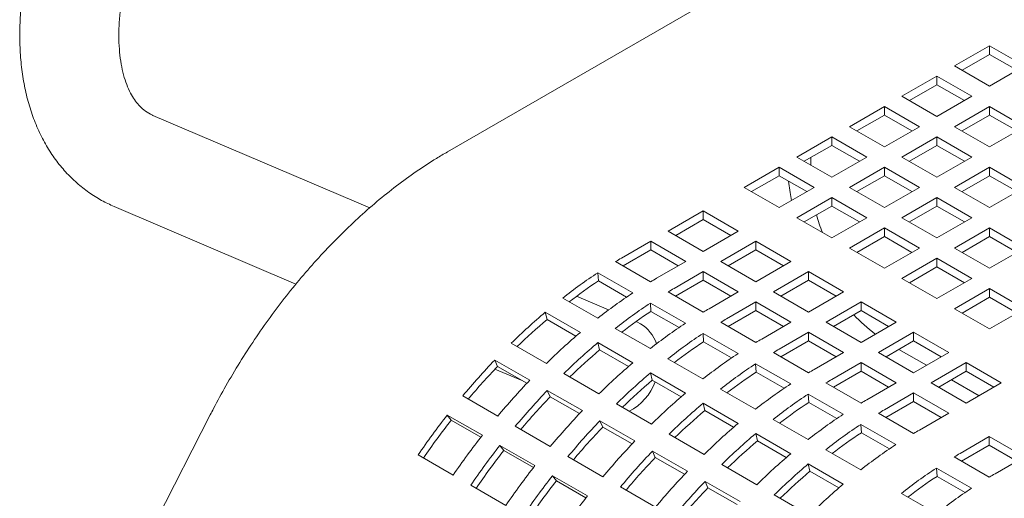
# Model space of a CAD drawing. Units: inches. Extents: x 0.1 to 8.5, y 0.3 to 10.8.
# Drawn here: x 5.3 to 5.6, y 8.9 to 9.1 of the extents above; entities that cross this region are included whole.
import ezdxf

# ---------------------------------------------------------------- set-up
doc = ezdxf.new("R2010")
doc.units = ezdxf.units.IN
doc.header["$MEASUREMENT"] = 0

msp = doc.modelspace()

# ---------------------------------------------------------------- linework, layer by layer
at = {"color": 7, "linetype": 'Continuous', "lineweight": 0}
for p, q in [((5.772286642286918, 9.205358785813875), (5.419233651270066, 9.001545632384799)), ((5.624420224144967, 9.041723339496281), (5.611161970537514, 9.034069512604985)), ((5.637678477752421, 9.034069512604985), (5.624420224144967, 9.041723339496281)), ((5.624420224144967, 9.038457157366457), (5.624420224144967, 9.041723339496281)), ((5.624420224144967, 9.038457157366457), (5.613990857364739, 9.032436412079397)), ((5.63484957796172, 9.032436419563053), (5.624420224144967, 9.038457157366457)), ((5.611161970537514, 9.034069512604985), (5.624420224144967, 9.026415685713689)), ((5.624420224144967, 9.026415685713689), (5.637678477752421, 9.034069512604985)), ((5.604515169332562, 9.030232395944692), (5.59125691572511, 9.022578569053394)), ((5.617773422940016, 9.022578569053394), (5.604515169332562, 9.030232395944692)), ((5.604515169332562, 9.026966213814866), (5.604515169332562, 9.030232395944692)), ((5.604515169332562, 9.026966213814866), (5.594085799959641, 9.020945467031078)), ((5.614944523149315, 9.020945476011462), (5.604515169332562, 9.026966213814866)), ((5.59125691572511, 9.022578569053394), (5.604515169332562, 9.014924742162098)), ((5.604515169332562, 9.014924742162098), (5.617773422940016, 9.022578569053394)), ((5.584610111927463, 9.01874145089637), (5.57135185832001, 9.011087624005073)), ((5.597868365534917, 9.011087624005073), (5.584610111927463, 9.01874145089637)), ((5.584610111927463, 9.015475268766545), (5.584610111927463, 9.01874145089637)), ((5.624420263035391, 9.018741429942137), (5.611162009427938, 9.01108760305084)), ((5.637678516642844, 9.01108760305084), (5.624420263035391, 9.018741429942137)), ((5.624420263035391, 9.015475247812311), (5.624420263035391, 9.018741429942137)), ((5.389831308684162, 8.980308198922978), (5.307793297720079, 9.015353236514308)), ((5.584610111927463, 9.015475268766545), (5.574180747739931, 9.009454524976217)), ((5.595039465744216, 9.009454530963142), (5.584610111927463, 9.015475268766545)), ((5.624420263035391, 9.015475247812311), (5.613990893662469, 9.009454501028523)), ((5.634849616852144, 9.009454510008908), (5.624420263035391, 9.015475247812311)), ((5.57135185832001, 9.011087624005073), (5.584610111927463, 9.003433797113775)), ((5.584610111927463, 9.003433797113775), (5.597868365534917, 9.011087624005073)), ((5.611162009427938, 9.01108760305084), (5.624420263035391, 9.003433776159543)), ((5.624420263035391, 9.003433776159543), (5.637678516642844, 9.01108760305084)), ((5.564705054522364, 9.007250505848049), (5.551446800914911, 8.999596678956753)), ((5.577963308129817, 8.999596678956753), (5.564705054522364, 9.007250505848049)), ((5.564705054522364, 9.003984323718225), (5.564705054522364, 9.007250505848049)), ((5.604515205630292, 9.007250484893817), (5.591256952022838, 8.999596658002519)), ((5.617773459237745, 8.999596658002519), (5.604515205630292, 9.007250484893817)), ((5.604515205630292, 9.00398430276399), (5.604515205630292, 9.007250484893817)), ((5.564705054522364, 9.003984323718225), (5.554275690334832, 8.997963579927896)), ((5.575134408339117, 8.99796358591482), (5.564705054522364, 9.003984323718225)), ((5.604515205630292, 9.00398430276399), (5.594085841442759, 8.997963558973664)), ((5.614944559447045, 8.997963564960587), (5.604515205630292, 9.00398430276399)), ((5.551446800914911, 8.999596678956753), (5.564705054522364, 8.991942852065456)), ((5.564705054522364, 8.991942852065456), (5.577963308129817, 8.999596678956753)), ((5.591256952022838, 8.999596658002519), (5.604515205630292, 8.991942831111222)), ((5.604515205630292, 8.991942831111222), (5.617773459237745, 8.999596658002519)), ((5.556757350495792, 8.99653095719901), (5.556757350495792, 8.999396189760368)), ((5.544800002302654, 8.99575956379319), (5.531541748695202, 8.988105736901893)), ((5.544800002302654, 8.992493381663364), (5.534370638115123, 8.986472637873037)), ((5.558058255910108, 8.988105736901893), (5.544800002302654, 8.99575956379319)), ((5.544800002302654, 8.992493381663364), (5.544800002302654, 8.99575956379319)), ((5.555229356119407, 8.98647264385996), (5.544800002302654, 8.992493381663364)), ((5.584610148225193, 8.995759539845496), (5.571351894617739, 8.988105712954198)), ((5.584610148225193, 8.99249335771567), (5.574180784037661, 8.986472613925343)), ((5.597868401832646, 8.988105712954198), (5.584610148225193, 8.995759539845496)), ((5.584610148225193, 8.99249335771567), (5.584610148225193, 8.995759539845496)), ((5.595039502041946, 8.986472619912266), (5.584610148225193, 8.99249335771567)), ((5.624420216366882, 8.995759566786651), (5.611161962759429, 8.988105739895353)), ((5.624420216366882, 8.992493384656827), (5.61399085217935, 8.986472640866499)), ((5.637678469974336, 8.988105739895353), (5.624420216366882, 8.995759566786651)), ((5.624420216366882, 8.992493384656827), (5.624420216366882, 8.995759566786651)), ((5.634849570183635, 8.986472646853423), (5.624420216366882, 8.992493384656827)), ((5.531541748695202, 8.988105736901893), (5.544800002302654, 8.980451910010595)), ((5.544800002302654, 8.980451910010595), (5.558058255910108, 8.988105736901893)), ((5.571351894617739, 8.988105712954198), (5.584610148225193, 8.980451886062902)), ((5.584610148225193, 8.980451886062902), (5.597868401832646, 8.988105712954198)), ((5.611161962759429, 8.988105739895353), (5.624420216366882, 8.980451913004057)), ((5.624420216366882, 8.980451913004057), (5.637678469974336, 8.988105739895353)), ((5.564705096005482, 8.984268597790635), (5.551446842398029, 8.976614770899339)), ((5.564705096005482, 8.98100241566081), (5.55427573181795, 8.974981671870482)), ((5.577963349612935, 8.976614770899339), (5.564705096005482, 8.984268597790635)), ((5.564705096005482, 8.98100241566081), (5.564705096005482, 8.984268597790635)), ((5.575134449822235, 8.974981677857407), (5.564705096005482, 8.98100241566081)), ((5.604515158961783, 8.98426862173833), (5.59125690535433, 8.976614794847034)), ((5.604515158961783, 8.981002439608506), (5.594085794774251, 8.974981695818178)), ((5.617773412569236, 8.976614794847034), (5.604515158961783, 8.98426862173833)), ((5.604515158961783, 8.981002439608506), (5.604515158961783, 8.98426862173833)), ((5.614944512778536, 8.9749817018051), (5.604515158961783, 8.981002439608506)), ((5.293061895604437, 8.98086793279071), (5.361916229237553, 8.951454713281398)), ((5.516073782696245, 8.979176270199739), (5.502815539459571, 8.971522449295366)), ((5.529332036303699, 8.971522443308443), (5.516073782696245, 8.979176270199739)), ((5.516073782696245, 8.975910088069913), (5.516073782696245, 8.979176270199739)), ((5.516073782696245, 8.975910088069913), (5.505644418508713, 8.969889344279586)), ((5.526503136512998, 8.96988935026651), (5.516073782696245, 8.975910088069913)), ((5.551446842398029, 8.976614770899339), (5.564705096005482, 8.968960944008042)), ((5.564705096005482, 8.968960944008042), (5.577963349612935, 8.976614770899339)), ((5.59125690535433, 8.976614794847034), (5.604515158961783, 8.968960967955736)), ((5.604515158961783, 8.968960967955736), (5.617773412569236, 8.976614794847034)), ((5.502815539459571, 8.971522449295366), (5.516073793067025, 8.963868622404068)), ((5.516073793067025, 8.963868622404068), (5.529332036303699, 8.971522443308443)), ((5.584610106742073, 8.972777679683471), (5.571351853134621, 8.965123852792173)), ((5.597868360349527, 8.965123852792173), (5.584610106742073, 8.972777679683471)), ((5.584610106742073, 8.969511497553645), (5.584610106742073, 8.972777679683471)), ((5.624420252664612, 8.972777655735776), (5.611161999057157, 8.96512382884448)), ((5.637678506272065, 8.96512382884448), (5.624420252664612, 8.972777655735776)), ((5.624420252664612, 8.969511473605952), (5.624420252664612, 8.972777655735776)), ((5.496168730476536, 8.96768532814488), (5.48510360638392, 8.96129756797351)), ((5.50942698408399, 8.960031501253582), (5.496168730476536, 8.96768532814488)), ((5.496168730476536, 8.964419146015054), (5.496168730476536, 8.96768532814488)), ((5.535978876399072, 8.967685304197184), (5.522720633162399, 8.960031483292811)), ((5.549237130006527, 8.960031477305888), (5.535978876399072, 8.967685304197184)), ((5.535978876399072, 8.96441912206736), (5.535978876399072, 8.967685304197184)), ((5.584610106742073, 8.969511497553645), (5.574180742554541, 8.963490753763319)), ((5.595039460558827, 8.963490759750242), (5.584610106742073, 8.969511497553645)), ((5.624420252664612, 8.969511473605952), (5.613990888477079, 8.963490729815623)), ((5.634849606481365, 8.963490735802546), (5.624420252664612, 8.969511473605952)), ((5.496168730476536, 8.964419146015054), (5.485695259363138, 8.958372939838407)), ((5.506598084293289, 8.958398408211652), (5.496168730476536, 8.964419146015054)), ((5.535978876399072, 8.96441912206736), (5.525549512211541, 8.958398378277032)), ((5.546408230215826, 8.958398384263957), (5.535978876399072, 8.96441912206736)), ((5.571351853134621, 8.965123852792173), (5.584610106742074, 8.957470025900877)), ((5.584610106742074, 8.957470025900877), (5.597868360349527, 8.965123852792173)), ((5.611161999057157, 8.96512382884448), (5.624420252664612, 8.957470001953183)), ((5.624420252664612, 8.957470001953183), (5.637678506272065, 8.96512382884448)), ((5.482885815155067, 8.9599947977604), (5.496144068762521, 8.952340970869102)), ((5.498361859991372, 8.953643741082214), (5.50942698408399, 8.960031501253582)), ((5.522720633162399, 8.960031483292811), (5.535978886769853, 8.952377656401515)), ((5.535978886769853, 8.952377656401515), (5.549237130006527, 8.960031477305888)), ((5.604515200444902, 8.961286713680916), (5.591256946837448, 8.95363288678962)), ((5.617773454052355, 8.95363288678962), (5.604515200444902, 8.961286713680916)), ((5.604515200444902, 8.958020531551092), (5.604515200444902, 8.961286713680916)), ((5.489429476363672, 8.94812273842462), (5.476171222756218, 8.955776565315917)), ((5.476370818781424, 8.952633751058448), (5.476171222756218, 8.955776565315917)), ((5.516073824179363, 8.956194362142325), (5.505008700086747, 8.949806601970955)), ((5.529332077786817, 8.948540535251029), (5.516073824179363, 8.956194362142325)), ((5.516073824179363, 8.952928180012501), (5.516073824179363, 8.956194362142325)), ((5.555883887135664, 8.95619438609002), (5.54262564389899, 8.948540565185645)), ((5.569142140743118, 8.948540559198722), (5.555883887135664, 8.95619438609002)), ((5.555883887135664, 8.952928203960195), (5.555883887135664, 8.95619438609002)), ((5.604515200444902, 8.958020531551092), (5.594085836257369, 8.951999787760764)), ((5.614944554261654, 8.951999793747689), (5.604515200444902, 8.958020531551092)), ((5.487002444284534, 8.946496244296007), (5.476370818781424, 8.952633751058448)), ((5.516073824179363, 8.952928180012501), (5.505600353065966, 8.946881973835854)), ((5.526503177996116, 8.946907442209097), (5.516073824179363, 8.952928180012501)), ((5.555883887135664, 8.952928203960195), (5.545454522948131, 8.946907460169868)), ((5.566313240952417, 8.946907466156791), (5.555883887135664, 8.952928203960195)), ((5.591256946837448, 8.95363288678962), (5.604515200444902, 8.945979059898324)), ((5.604515200444902, 8.945979059898324), (5.617773454052355, 8.95363288678962)), ((5.502790908857895, 8.948503831757845), (5.516049162465348, 8.94085000486655)), ((5.5182669536942, 8.94215277507966), (5.529332077786817, 8.948540535251029)), ((5.54262564389899, 8.948540565185645), (5.555883897506444, 8.940886738294349)), ((5.555883897506444, 8.940886738294349), (5.569142140743118, 8.948540559198722)), ((5.624420211181492, 8.949795795573753), (5.611161957574039, 8.942141968682455)), ((5.637678464788945, 8.942141968682455), (5.624420211181492, 8.949795795573753)), ((5.624420211181492, 8.946529613443927), (5.624420211181492, 8.949795795573753)), ((5.462871651962625, 8.946190998896771), (5.476129905570079, 8.938537172005475)), ((5.480249417776291, 8.941683391131168), (5.46811152468017, 8.946868458893347)), ((5.509334570066499, 8.936631772422066), (5.496076316459045, 8.944285599313362)), ((5.496275912484252, 8.941142785055893), (5.496076316459045, 8.944285599313362)), ((5.535978834915954, 8.94470344403516), (5.524913710823339, 8.938315683863792)), ((5.549237088523408, 8.937049617143863), (5.535978834915954, 8.94470344403516)), ((5.535978834915954, 8.941437261905335), (5.535978834915954, 8.94470344403516)), ((5.575788980838492, 8.944703420087466), (5.562530737601818, 8.937049599183092)), ((5.589047234445945, 8.93704959319617), (5.575788980838492, 8.944703420087466)), ((5.575788980838492, 8.94143723795764), (5.575788980838492, 8.944703420087466)), ((5.624420211181492, 8.946529613443927), (5.61399084699396, 8.9405088696536)), ((5.634849647964483, 8.940508827745134), (5.624420211181492, 8.946529613443927)), ((5.469546970218928, 8.93317130487382), (5.456288716611474, 8.940825131765116)), ((5.456932617578586, 8.938016412433312), (5.456288716611474, 8.940825131765116)), ((5.506907537987363, 8.935005278293453), (5.496275912484252, 8.941142785055893)), ((5.535978834915954, 8.941437261905335), (5.525505363802557, 8.935391055728688)), ((5.546408188732708, 8.935416524101932), (5.535978834915954, 8.941437261905335)), ((5.575788980838492, 8.94143723795764), (5.56535961665096, 8.935416494167313)), ((5.586218334655245, 8.935416500154238), (5.575788980838492, 8.94143723795764)), ((5.611161957574039, 8.942141968682455), (5.624420211181492, 8.934488141791158)), ((5.624420211181492, 8.934488141791158), (5.637678464788945, 8.942141968682455)), ((5.467846328288266, 8.931716061347357), (5.456932617578586, 8.938016412433312)), ((5.490963996553152, 8.937106331737509), (5.49060993813579, 8.93725757132943)), ((5.490963996553152, 8.937106331737509), (5.492299737416324, 8.936438382626681)), ((5.522695919594486, 8.93701291365068), (5.535954173201939, 8.929359086759384)), ((5.538171964430791, 8.930661856972495), (5.549237088523408, 8.937049617143863)), ((5.562530737601818, 8.937049599183092), (5.575788991209272, 8.929395772291796)), ((5.575788991209272, 8.929395772291796), (5.589047234445945, 8.93704959319617)), ((5.482776745665453, 8.934700032894218), (5.496034999272907, 8.927046206002922)), ((5.52923958080309, 8.925140854314902), (5.515981327195636, 8.932794681206198)), ((5.516180923220842, 8.92965186694873), (5.515981327195636, 8.932794681206198)), ((5.555883928618783, 8.933212478032607), (5.544818804526166, 8.926824717861237)), ((5.569142182226236, 8.92555865114131), (5.555883928618783, 8.933212478032607)), ((5.555883928618783, 8.929946295902782), (5.555883928618783, 8.933212478032607)), ((5.595693991575084, 8.933212501980302), (5.582435748338409, 8.925558681075927)), ((5.608952245182537, 8.925558675089004), (5.595693991575084, 8.933212501980302)), ((5.595693991575084, 8.929946319850476), (5.595693991575084, 8.933212501980302)), ((5.443418641286442, 8.929079319426519), (5.456676894893896, 8.921425492535223)), ((5.489452063921756, 8.921680338871266), (5.476193810314302, 8.929334165762564)), ((5.476837711281415, 8.926525446430757), (5.476193810314302, 8.929334165762564)), ((5.526812548723954, 8.923514360186289), (5.516180923220842, 8.92965186694873)), ((5.555883928618783, 8.929946295902782), (5.545410457505385, 8.923900089726136)), ((5.566313282435535, 8.923925558099379), (5.555883928618783, 8.929946295902782)), ((5.595693991575084, 8.929946319850476), (5.58526462738755, 8.92392557606015)), ((5.606123428358074, 8.923925534151683), (5.595693991575084, 8.929946319850476)), ((5.487751421991094, 8.920225095344803), (5.476837711281415, 8.926525446430757)), ((5.542601013297314, 8.925521947648127), (5.555859266904768, 8.91786812075683)), ((5.55807705813362, 8.919170890969939), (5.569142182226236, 8.92555865114131)), ((5.582435748338409, 8.925558681075927), (5.595694001945863, 8.91790485418463)), ((5.590091774187234, 8.926712142800625), (5.600521128003987, 8.920691404997221)), ((5.595694001945863, 8.91790485418463), (5.608952245182537, 8.925558675089004)), ((5.45039174610971, 8.915047415365235), (5.437133492502255, 8.922701242256533)), ((5.438205457770335, 8.920297575951158), (5.437133492502255, 8.922701242256533)), ((5.502681756402043, 8.923209114787053), (5.515940010009498, 8.915555287895756)), ((5.575788939355373, 8.921721559925441), (5.564723815262757, 8.915333799754073)), ((5.589047192962827, 8.914067733034145), (5.575788939355373, 8.921721559925441)), ((5.575788939355373, 8.918455377795617), (5.575788939355373, 8.921721559925441)), ((5.615599085277911, 8.921721535977747), (5.602340842041238, 8.914067715073374)), ((5.628857338885364, 8.91406770908645), (5.615599085277911, 8.921721535977747)), ((5.615599085277911, 8.918455353847921), (5.615599085277911, 8.921721535977747)), ((5.437239886330719, 8.91927794541467), (5.447745916506838, 8.914789974057422)), ((5.44929937114727, 8.913893196079714), (5.438205457770335, 8.920297575951158)), ((5.509357074658346, 8.910189420764102), (5.496098821050892, 8.917843247655398)), ((5.496742722018005, 8.915034528323593), (5.496098821050892, 8.917843247655398)), ((5.549144674505918, 8.913649888312348), (5.535886420898464, 8.921303715203644)), ((5.536086016923671, 8.918160900946175), (5.535886420898464, 8.921303715203644)), ((5.546717642426781, 8.912023394183734), (5.536086016923671, 8.918160900946175)), ((5.575788939355373, 8.918455377795617), (5.565315468241976, 8.91240917161897)), ((5.586218376138363, 8.912434592096824), (5.575788939355373, 8.918455377795617)), ((5.615599085277911, 8.918455353847921), (5.605169721090379, 8.912434610057595)), ((5.626028439094664, 8.91243461604452), (5.615599085277911, 8.918455353847921)), ((5.463323734989271, 8.917588353423964), (5.476581988596724, 8.909934526532668)), ((5.507656515693921, 8.90873412934225), (5.496742722018005, 8.915034528323593)), ((5.562506024033905, 8.914031029540961), (5.575764277641358, 8.906377202649665)), ((5.57798206887021, 8.907679972862775), (5.589047192962827, 8.914067733034145)), ((5.602340842041238, 8.914067715073374), (5.61559909564869, 8.906413888182078)), ((5.609996784923825, 8.91522122469346), (5.620426138740578, 8.909200486890056)), ((5.61559909564869, 8.906413888182078), (5.628857338885364, 8.91406770908645)), ((5.470296839812537, 8.903556449362682), (5.457038586205083, 8.911210276253978)), ((5.458110551473164, 8.908806609948604), (5.457038586205083, 8.911210276253978)), ((5.522586850104872, 8.9117181487845), (5.535845103712326, 8.904064321893204)), ((5.595694033058202, 8.910230593922888), (5.584628908965585, 8.903842833751519)), ((5.608952286665655, 8.902576767031592), (5.595694033058202, 8.910230593922888)), ((5.595694033058202, 8.906964411793064), (5.595694033058202, 8.910230593922888)), ((5.425017766947644, 8.909091746019755), (5.438276020555097, 8.901437919128458)), ((5.469204381883861, 8.902402277972548), (5.458110551473164, 8.908806609948604)), ((5.569049685242509, 8.902158970205182), (5.555791431635055, 8.90981279709648)), ((5.555991027660262, 8.906669982839011), (5.555791431635055, 8.90981279709648)), ((5.566622736129609, 8.90053242818118), (5.555991027660262, 8.906669982839011)), ((5.595694033058202, 8.906964411793064), (5.585220561944803, 8.900918205616415)), ((5.606123386874954, 8.900943673989659), (5.595694033058202, 8.906964411793064)), ((5.483228745725861, 8.9060974353168), (5.496486999333315, 8.898443608425504)), ((5.529262168361175, 8.898698454761547), (5.516003914753721, 8.906352281652845)), ((5.516647815720834, 8.903543562321039), (5.516003914753721, 8.906352281652845)), ((5.527561526430513, 8.897243211235084), (5.516647815720834, 8.903543562321039)), ((5.329452297677867, 8.901921930047932), (5.283996465244563, 8.813133949343596)), ((5.43244731052501, 8.894208583674583), (5.419189056917555, 8.901862410565881)), ((5.42066199801015, 8.899924421295744), (5.419189056917555, 8.901862410565881)), ((5.431863601563005, 8.893457873209028), (5.42066199801015, 8.899924421295744)), ((5.490201850549128, 8.892065531255517), (5.476943596941674, 8.899719358146813)), ((5.478015562209754, 8.89731569184144), (5.476943596941674, 8.899719358146813)), ((5.542491860841463, 8.900227230677334), (5.555750114448916, 8.892573403786038)), ((5.582411117736732, 8.902540063538408), (5.595669371344186, 8.894886236647112)), ((5.597887162573039, 8.89618900686022), (5.608952286665655, 8.902576767031592)), ((5.444922860650471, 8.897600780017202), (5.458181114257925, 8.889946953125904)), ((5.489109475586689, 8.890911311969996), (5.478015562209754, 8.89731569184144)), ((5.588954778945337, 8.89066800420263), (5.575696525337883, 8.898321831093925)), ((5.57589612136309, 8.895179016836455), (5.575696525337883, 8.898321831093925)), ((5.50313383942869, 8.894606469314246), (5.516392093036144, 8.88695264242295)), ((5.549167179097765, 8.887207536654383), (5.535908925490312, 8.89486136354568)), ((5.536552826457424, 8.892052644213875), (5.535908925490312, 8.89486136354568)), ((5.54746662013334, 8.885752245232531), (5.536552826457424, 8.892052644213875)), ((5.5865277468662, 8.889041510074016), (5.57589612136309, 8.895179016836455)), ((5.624331821026508, 8.893698350827474), (5.61326669693389, 8.887310590656105)), ((5.637590074633962, 8.886044523936178), (5.624331821026508, 8.893698350827474)), ((5.624331821026508, 8.890432168697648), (5.624331821026508, 8.893698350827474)), ((5.452352404227837, 8.882717617672029), (5.439094150620384, 8.890371444563325)), ((5.440567091712979, 8.88843345529319), (5.439094150620384, 8.890371444563325)), ((5.451768612299595, 8.881966955101863), (5.440567091712979, 8.88843345529319)), ((5.510106944251956, 8.880574565252964), (5.496848690644502, 8.88822839214426)), ((5.497920655912583, 8.885824725838885), (5.496848690644502, 8.88822839214426)), ((5.562396954544291, 8.888736264674781), (5.575655208151745, 8.881082437783485)), ((5.624331821026508, 8.890432168697648), (5.61385834991311, 8.884385962521002)), ((5.634761257809497, 8.884411382998856), (5.624331821026508, 8.890432168697648)), ((5.40813349468378, 8.886732715398024), (5.421391748291233, 8.879078888506726)), ((5.464827871387062, 8.886109861910036), (5.478086124994515, 8.87845603501874)), ((5.50901448632328, 8.87942039386283), (5.497920655912583, 8.885824725838885)), ((5.611048905705039, 8.886007820442995), (5.624307159312491, 8.878353993551697)), ((5.626524950541344, 8.879656763764807), (5.637590074633962, 8.886044523936178)), ((5.52303885016528, 8.883115551207082), (5.536297103772734, 8.875461724315784)), ((5.569072272800594, 8.875716570651829), (5.55581401919314, 8.883370397543125)), ((5.556457920160252, 8.88056167821132), (5.55581401919314, 8.883370397543125)), ((5.567371630869931, 8.874261327125366), (5.556457920160252, 8.88056167821132)), ((5.617592566913642, 8.874135761107214), (5.60433431330619, 8.881789587998512)), ((5.604533909331396, 8.87864677374104), (5.60433431330619, 8.881789587998512)), ((5.472257414964428, 8.871226699564865), (5.458999161356974, 8.878880526456161)), ((5.460472102449569, 8.876942537186025), (5.458999161356974, 8.878880526456161)), ((5.471673706002425, 8.87047598909931), (5.460472102449569, 8.876942537186025)), ((5.530011954988547, 8.869083647145798), (5.516753701381093, 8.876737474037094)), ((5.517825666649173, 8.874333807731722), (5.516753701381093, 8.876737474037094)), ((5.615165617800743, 8.872509219083211), (5.604533909331396, 8.87864677374104)), ((5.428038588386608, 8.87524174939547), (5.441296841994061, 8.867587922504173)), ((5.484732965089891, 8.874618895907481), (5.497991218697344, 8.866965069016185)), ((5.528919580026108, 8.867929427860275), (5.517825666649173, 8.874333807731722)), ((5.542943943868108, 8.871624585204527), (5.556202197475562, 8.863970758313231)), ((5.591034742512597, 8.872204021579368), (5.60429299612005, 8.86455019468807))]:
    msp.add_line(p, q, dxfattribs=at)
at = {"color": 7, "linetype": 'Continuous', "lineweight": 0, "flags": 128}
msp.add_lwpolyline([(5.548293881670114, 8.990476399399643), (5.548915713618124, 8.98619252477815), (5.549517135871776, 8.983175016556002)], dxfattribs=at)
at = {"color": 7, "linetype": 'Continuous', "lineweight": 0}
for centre, radius, start, end in [((5.624174601821194, 8.996214447035108), 0.06788074974005034, 195.8788611474454, 201.789930528371), ((5.570950242803761, 8.812616074176198), 0.1716852689732017, 120.0015421697552, 120.8599330849557), ((5.586686190524953, 8.788422608243266), 0.2005515022352096, 123.4394409609097, 128.1243522034179), ((5.583632968492228, 8.79015362950596), 0.1946919583863034, 123.4310177904441, 127.4214873867538), ((5.584208496408042, 8.80496224729056), 0.1716852689667162, 120.0015421697827, 120.8599330850156), ((5.599944444132376, 8.780768781352014), 0.2005515022351555, 123.4394409609093, 128.1243522034188), ((5.590855336494257, 8.801125108194634), 0.1716852689488571, 120.0015421696941, 120.8599330850163), ((5.60659128422779, 8.776931642240683), 0.2005515022352383, 123.4394409609073, 128.1243522034144), ((5.612057085904521, 8.757223346118066), 0.2407766611717188, 130.3113849687248, 134.458595155057), ((5.603538062195281, 8.778662663503088), 0.1946919583866931, 123.431017790448, 127.4214873867496), ((5.604113590115374, 8.793471281280135), 0.1716852689757836, 120.0015421697715, 120.8599330849588), ((5.608639075678656, 8.75917633123038), 0.2345178544886075, 130.3072742544853, 134.0283727117796), ((5.484900945703184, 8.924237921272754), 0.01426861507165698, 18.94235003534541, 58.76589428960934), ((5.619849537835559, 8.76927781534895), 0.2005515022357767, 123.4394409609137, 128.1243522034081), ((5.610760347237289, 8.789634190076649), 0.1716852689614489, 120.0015421697496, 120.8599330850094), ((5.627038067265622, 8.991731840814545), 0.07492751309241887, 223.8464143647089, 232.2410461602485), ((5.625315339513175, 8.749569519225455), 0.2407766611734974, 130.3113849687402, 134.4585951550417), ((5.626496294964649, 8.765440724133166), 0.2005515022356811, 123.4394409609156, 128.1243522034128), ((5.631962179607829, 8.745732380115024), 0.2407766611724015, 130.3113849687366, 134.4585951550572), ((5.623443072931323, 8.767171745396732), 0.1946919583857162, 123.4310177904442, 127.4214873867662), ((5.62401860086027, 8.781980363159034), 0.1716852689920063, 120.0015421698461, 120.8599330849526), ((5.628544169380206, 8.747685365229195), 0.2345178544867351, 130.3072742544634, 134.0283727117871), ((5.639754548571876, 8.757786897242193), 0.2005515022352865, 123.4394409609125, 128.1243522034187), ((5.630665440949586, 8.778143224057832), 0.1716852689802676, 120.0015421697727, 120.8599330849379), ((5.636617333314896, 8.73291493277856), 0.2753409631904272, 136.4270621995591, 140.2193923473139), ((5.6452204332154, 8.738078553223561), 0.2407766611726034, 130.3113849687324, 134.4585951550494), ((5.63289940371313, 8.735057750573851), 0.2687369075742871, 136.4254311881684, 139.9758657711634), ((5.65186719034462, 8.734241462007615), 0.2407766611727176, 130.3113849687357, 134.4585951550506), ((5.646401388667395, 8.753949758130707), 0.200551502235556, 123.4394409609112, 128.1243522034109), ((5.643348166633863, 8.755680779394536), 0.1946919583852572, 123.4310177904313, 127.4214873867626), ((5.643923694536322, 8.770489397201603), 0.1716852689395382, 120.0015421696371, 120.8599330850056), ((5.649875586921893, 8.725261105887633), 0.2753409631898399, 136.4270621995495, 140.2193923473122), ((5.648449180118075, 8.736194447120662), 0.2345178544886069, 130.3072742544852, 134.0283727117794), ((5.478260320957958, 8.921824875573789), 0.02096199987149804, 297.9107226036926, 339.2255594533864), ((5.650570451685319, 8.766652305952329), 0.1716852689784007, 120.0015421698022, 120.8599330849769), ((5.65652242701892, 8.721423966774903), 0.2753409631920524, 136.4270621995645, 140.2193923472968), ((5.665125443952678, 8.726587635115655), 0.2407766611736149, 130.311384968743, 134.4585951550424), ((5.6596596422753, 8.746295931238784), 0.2005515022363279, 123.4394409609201, 128.1243522034017), ((5.65280449741546, 8.723566784571688), 0.2687369075736561, 136.4254311881554, 139.9758657711587), ((5.666306399403841, 8.742458840023772), 0.200551502235285, 123.4394409609128, 128.1243522034191), ((5.663253177370496, 8.744189861287348), 0.1946919583853014, 123.4310177904377, 127.4214873867684), ((5.663828705290008, 8.758998479065538), 0.1716852689731154, 120.0015421697551, 120.859933084956), ((5.669780680626153, 8.713770139883827), 0.2753409631917411, 136.4270621995661, 140.2193923473029), ((5.671772284048124, 8.72275049600435), 0.2407766611736969, 130.3113849687484, 134.4585951550467), ((5.66835427382069, 8.724703481118285), 0.2345178544883335, 130.3072742544735, 134.0283727117721), ((5.670475545391284, 8.755161339944172), 0.1716852689848208, 120.0015421697737, 120.8599330849163), ((5.655330150449358, 8.71770542057572), 0.299460202725891, 142.0507571459361, 145.6365921569358), ((5.651448892533441, 8.719941511408615), 0.2926712123444033, 142.0505340035673, 145.5343419361526), ((5.676427437753857, 8.709933048669212), 0.2753409631898388, 136.4270621995497, 140.2193923473125), ((5.679564653011315, 8.734805013132407), 0.2005515022353526, 123.439440960907, 128.1243522034116), ((5.672709508152459, 8.712075866464213), 0.2687369075741671, 136.4254311881676, 139.9758657711641), ((5.685030537654426, 8.715096669114287), 0.2407766611720108, 130.3113849687296, 134.4585951550566), ((5.686211493107145, 8.730967874020529), 0.200551502236122, 123.4394409609176, 128.124352203404), ((5.683733798981599, 8.74750751308185), 0.1716852689511577, 120.0015421696557, 120.8599330849664), ((5.668588404054282, 8.710051593686257), 0.2994602027227672, 142.0507571459152, 145.6365921569525), ((5.689685691361848, 8.702279221777436), 0.275340963190558, 136.4270621995544, 140.2193923473072), ((5.691677294784829, 8.711259577897017), 0.2407766611738983, 130.3113849687435, 134.4585951550382), ((5.688259284557016, 8.713212563011473), 0.2345178544878941, 130.3072742544798, 134.0283727117854), ((5.68315827107467, 8.73269889528283), 0.1946919583876794, 123.4310177904502, 127.4214873867316), ((5.675235244148919, 8.706214454575518), 0.2994602027218662, 142.0507571459066, 145.6365921569544), ((5.671353986233484, 8.708450545408107), 0.2926712123409489, 142.0505340035474, 145.5343419361743), ((5.696332531456842, 8.698442082666556), 0.275340963190023, 136.4270621995566, 140.219392347317), ((5.699469746714598, 8.723314047129234), 0.2005515022361206, 123.4394409609179, 128.1243522034043), ((5.692614601856253, 8.700584900460742), 0.2687369075754977, 136.4254311881677, 139.9758657711467), ((5.704935548391778, 8.703605751006313), 0.2407766611731214, 130.3113849687431, 134.4585951550513), ((5.699113333351389, 8.738629096862843), 0.1716852689685227, 120.0015421697539, 120.8599330849775), ((5.688493497757298, 8.698560627683543), 0.299460202723014, 142.0507571459133, 145.6365921569473), ((5.709590785065575, 8.690788255774107), 0.2753409631917442, 136.4270621995663, 140.219392347303), ((5.711582388486587, 8.699768611895637), 0.2407766611723106, 130.31138496873, 134.4585951550521), ((5.708164378259773, 8.701721597008984), 0.2345178544877981, 130.307274254477, 134.0283727117842), ((5.714849281075334, 8.714435630925266), 0.2005515022359314, 123.4394409609134, 128.1243522034045), ((5.695140254887911, 8.694723536466599), 0.29946020272484, 142.0507571459245, 145.6365921569367), ((5.691258996971738, 8.696959627299739), 0.2926712123430003, 142.0505340035621, 145.5343419361645), ((5.71623754219313, 8.686951164559638), 0.2753409631896334, 136.4270621995504, 140.2193923473158), ((5.711796059044087, 8.716166652185839), 0.1946919583896085, 123.4310177904676, 127.4214873867096), ((5.712371586951043, 8.730975269984702), 0.171685268953228, 120.0015421696953, 120.8599330849958), ((5.712519612592191, 8.6890939823542), 0.2687369075745968, 136.425431188168, 139.9758657711589), ((5.724840642094041, 8.69211478500434), 0.2407766611723106, 130.31138496873, 134.4585951550521), ((5.728107534682668, 8.706781804034154), 0.2005515022357111, 123.4394409609148, 128.1243522034106), ((5.708398508494604, 8.687069709575878), 0.2994602027238858, 142.0507571459218, 145.6365921569457)]:
    msp.add_arc(centre, radius, start, end, dxfattribs=at)
for points, knots in [([(5.337460779658598, 9.184401537640936), (5.336293313303543, 9.183710730784272), (5.332966470246357, 9.181742189262716), (5.327558125541413, 9.178098608634459), (5.321295498455202, 9.17334357168265), (5.315190090934963, 9.16813308995058), (5.309266232671557, 9.162508205915202), (5.303550150053646, 9.156499935147263), (5.298066177196631, 9.150142126124988), (5.292837304888473, 9.143468366339219), (5.287885951530332, 9.136512511246755), (5.283233882390705, 9.129308798420755), (5.27890187015778, 9.121891940237047), (5.274910502250445, 9.114297321442395), (5.271279531570324, 9.106560580018058), (5.26802758065914, 9.098717620279174), (5.265172636246584, 9.090803632528425), (5.262731448490145, 9.082853811028832), (5.260721242010344, 9.074902698630014), (5.259157270198115, 9.066985393642478), (5.258056423490054, 9.059136384715421), (5.257433664785907, 9.051391801505398), (5.257305152837451, 9.043788812968039), (5.257685070385086, 9.036369866581813), (5.258585494706375, 9.029182392811995), (5.260012544536163, 9.022279317512343), (5.26196486690631, 9.0157162108999), (5.264430915032607, 9.009548842642582), (5.267388406504144, 9.003828711957905), (5.2708055198217, 8.998598653326487), (5.274645025231926, 8.9938917577378), (5.278865625677613, 8.989725219224932), (5.283433888646059, 8.986125520459085), (5.288160791603676, 8.983131633269101), (5.291478522255749, 8.98159925434731), (5.293061895604437, 8.98086793279071)], [0, 0, 0, 0, 0.01701614319203413, 0.04848965247982859, 0.07991649413158071, 0.111293149907674, 0.1426019679812894, 0.1738385983494616, 0.2050078866720152, 0.236120137410703, 0.2671890060138978, 0.2982295067511314, 0.3292587177532, 0.3602937325016118, 0.3913461286782841, 0.4224336220998015, 0.4535738798909165, 0.4847832357880901, 0.516078319601228, 0.5474726788824004, 0.5789750837218315, 0.6105873645231832, 0.6422979294955206, 0.6740768470464953, 0.7058451799883533, 0.7374983347234371, 0.7689067415541786, 0.7999266348904239, 0.8304297259627813, 0.8603332217336435, 0.889618813806894, 0.9183352802563205, 0.9465852999859263, 0.9745080534558795, 1, 1, 1, 1]), ([(5.307793297720079, 9.015353236514308), (5.307470569185018, 9.015499681332273), (5.306247138342632, 9.016054838647309), (5.304483023584343, 9.017212853649252), (5.302498437995967, 9.019062458695084), (5.300801183603012, 9.0212035332806), (5.299239948042424, 9.023795668589306), (5.297834448399025, 9.026909320579994), (5.296635666674835, 9.03058778952061), (5.295720016024086, 9.03469422775138), (5.295110023627791, 9.03921719736585), (5.294830716306583, 9.044132463837075), (5.294903724761922, 9.04940608336862), (5.295346399806019, 9.054996765324274), (5.296170835729028, 9.060860210028034), (5.297383816662204, 9.066947560065088), (5.298986666224382, 9.073206800399014), (5.300975174856711, 9.079583833425808), (5.303339845242, 9.086023569184915), (5.306066588780043, 9.092470348733627), (5.309136337255077, 9.098869036231761), (5.312526332926979, 9.105165030145269), (5.316209306300908, 9.111305138264395), (5.32015408434296, 9.117237636368554), (5.324325883774332, 9.122913379712243), (5.328687112720192, 9.12828587550746), (5.333197079997911, 9.133313082807897), (5.337812270453338, 9.137955434728816), (5.342487521167428, 9.142182338993091), (5.347172096185767, 9.14595333990655), (5.351771828347069, 9.149249789902473), (5.35475108044679, 9.151045711892449), (5.356209241048256, 9.151924705210716)], [0, 0, 0, 0, 0.01668362394022114, 0.0632459106457917, 0.101634995439814, 0.1365538236148181, 0.1694461633778077, 0.2043736049390679, 0.2379671732621184, 0.2708742595193988, 0.303497037643094, 0.3360615488957365, 0.3686590128714849, 0.4013694960084925, 0.4342317146779987, 0.4672574742825976, 0.5004415858501338, 0.5337690633248598, 0.5672193045864197, 0.6007682524490366, 0.6343904206581167, 0.6680593878436082, 0.7017479607365071, 0.7354258265583904, 0.7690607653602128, 0.8026253629886418, 0.8360931378921891, 0.8694378989088759, 0.9026355307226062, 0.9356653093271818, 0.968512127169291, 0.9999999999999999, 0.9999999999999999, 0.9999999999999999, 0.9999999999999999]), ([(5.419233651270066, 9.001545632384799), (5.417854375718402, 9.000733140879085), (5.413904951892055, 8.998406649042478), (5.407448665110063, 8.994170552926052), (5.399916219439183, 8.988700790508707), (5.392515393816696, 8.982762629099446), (5.385267616912036, 8.976390083719611), (5.378195565145123, 8.969607150583919), (5.371320922682345, 8.962441122840017), (5.364664305521734, 8.954919010508123), (5.358245843777635, 8.947068354765284), (5.352085166936297, 8.93891702069664), (5.346201498197022, 8.93049349085894), (5.340612399181459, 8.921826957518181), (5.335432290678071, 8.91310091757117), (5.331775277007163, 8.906425413846817), (5.32986789915328, 8.902727642990664), (5.329452297677867, 8.901921930047932)], [0, 0, 0, 0, 0.03932264130560359, 0.1125966282081456, 0.185790263505842, 0.2589016645119612, 0.3319036612409269, 0.4047853866306049, 0.4775473743289623, 0.5501982810877724, 0.622751338564703, 0.6952240539434041, 0.7676350708362149, 0.840004811998161, 0.9123546860902024, 0.9809028286137783, 1, 1, 1, 1])]:
    msp.add_open_spline(points, degree=3, knots=knots, dxfattribs=at)

doc.saveas('drawing.dxf')
